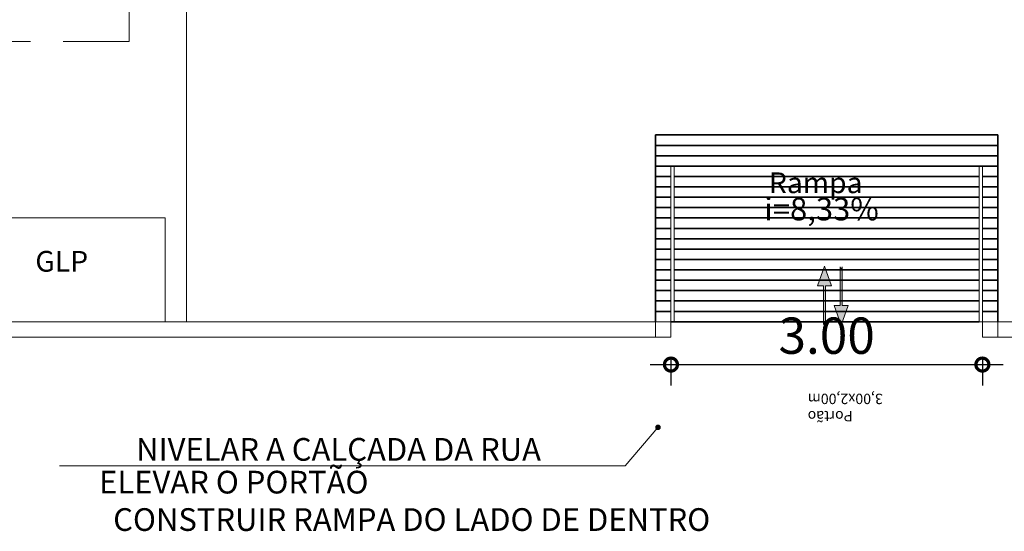
# Model space of a CAD drawing. Extents: x 162 to 1304, y -211 to 328.
# Drawn here: x 924 to 934, y 43 to 48 of the extents above; entities that cross this region are included whole.
import ezdxf

# ---------------------------------------------------------------- set-up
doc = ezdxf.new("R2010")
doc.units = 0
doc.linetypes.add('DASHED', pattern=[19.05, 12.7, -6.35])
doc.layers.get('0').update_dxf_attribs({"linetype": 'CONTINUOUS', "lineweight": 5})
doc.layers.get('DEFPOINTS').update_dxf_attribs({"linetype": 'CONTINUOUS', "lineweight": 5})
for name, color, linetype, lineweight in [('A_HATCH', 8, 'CONTINUOUS', 5), ('ALVENARIA', 6, 'CONTINUOUS', 5), ('pena 2', 2, 'CONTINUOUS', 5), ('PISO 02', 251, 'CONTINUOUS', 5), ('PISO_NIVEL', 2, 'CONTINUOUS', 5), ('PROJEÇÃO', 1, 'DASHED', 5), ('QUADRAS', 8, 'CONTINUOUS', 5), ('RAMPA', 29, 'CONTINUOUS', 5), ('TEXTO-01', 1, 'CONTINUOUS', 5), ('TEXTO-02', 3, 'CONTINUOUS', 5), ('UNIDADE', 4, 'CONTINUOUS', 5)]:
    doc.layers.add(name, color=color, linetype=linetype, lineweight=lineweight)
doc.styles.add('ARIAL', font='arial.ttf')
doc.styles.add('SEDUC_ambiente', font='GOTHIC.TTF')
doc.dimstyles.new('f ARQUITETURA_200', dxfattribs={"dimtxt": 0.35, "dimasz": 0.25, "dimexe": 0.2, "dimexo": 0.2, "dimgap": 0.1, "dimtad": 1, "dimzin": 6, "dimdsep": 46, "dimtxsty": 'ARIAL', "dimblk1": 'DOTSMALL', "dimblk2": 'DOTSMALL', "dimsah": 1, "dimcen": 0.015, "dimdle": 0.2, "dimclrd": 256, "dimclre": 256, "dimclrt": 151, "dimaunit": 1, "dimadec": 0, "dimazin": 0, "dimtfac": 1, "dimtmove": 2, "dimatfit": 3, "dimldrblk": 'DOTSMALL', "dimfxl": 0.1, "dimtolj": 1, "dimtzin": 6, "dimarcsym": 0})

# ---------------------------------------------------------------- blocks, each defined once
blk = doc.blocks.new('ZXCVBNM')
at = {"layer": 'pena 2'}
h = blk.add_hatch(color=256, dxfattribs=at)
h.dxf.hatch_style = 1
h.paths.add_polyline_path([(-76.1793, 61.3677), (-76.1992, 61.3777), (-76.1792, 61.3877), (-76.5524, 61.3877), (-76.5524, 61.4449), (-76.7414, 61.3777), (-76.5524, 61.3105), (-76.5524, 61.3677)])
for p, q in [((-76.7414, 61.3777), (-76.5524, 61.4449)), ((-76.7414, 61.3777), (-76.5524, 61.3105)), ((-76.5524, 61.4449), (-76.5524, 61.3877)), ((-76.1792, 61.3877), (-76.5524, 61.3877)), ((-76.1792, 61.3677), (-76.5524, 61.3677)), ((-76.5524, 61.3677), (-76.5524, 61.3105)), ((-76.1792, 61.3877), (-76.1992, 61.3777)), ((-76.1792, 61.3676), (-76.1992, 61.3777))]:
    blk.add_line(p, q, dxfattribs=at)
blk = doc.blocks.new('_DOTSMALL')
at = {"color": 0, "linetype": 'ByBlock', "const_width": 0.5}
blk.add_lwpolyline([(-0.0625, 0, 1), (0.0625, 0, 1)], format="xyb", close=True, dxfattribs=at)
blk = doc.blocks.new('*D650')
at = {"layer": 'DEFPOINTS', "color": 0, "transparency": 16777216}
for p in [(930.5476, 44.934), (933.5476, 44.934), (933.5476, 44.671)]:
    blk.add_point(p, dxfattribs=at)
at = {"layer": 'QUADRAS', "lineweight": -2, "transparency": 16777216}
for p, q in [((930.3476, 44.671), (933.7476, 44.671)), ((930.5476, 44.734), (930.5476, 44.471)), ((933.5476, 44.734), (933.5476, 44.471))]:
    blk.add_line(p, q, dxfattribs=at)
at = {"layer": 'QUADRAS', "lineweight": -2, "transparency": 16777216, "xscale": 0.25, "yscale": 0.25, "zscale": 0.25, "rotation": 180}
blk.add_blockref('_DOTSMALL', (930.5476, 44.671), dxfattribs=at)
at = {"layer": 'QUADRAS', "lineweight": -2, "transparency": 16777216, "xscale": 0.25, "yscale": 0.25, "zscale": 0.25}
blk.add_blockref('_DOTSMALL', (933.5476, 44.671), dxfattribs=at)
at = {"layer": 'QUADRAS', "color": 151, "transparency": 16777216, "insert": (932.0476, 44.9498), "char_height": 0.35, "attachment_point": 5, "style": 'ARIAL'}
blk.add_mtext('\\A1;3.00', dxfattribs=at)
blk = doc.blocks.new('*D703')
at = {"layer": 'DEFPOINTS', "color": 0, "transparency": 16777216}
for p in [(930.5476, 44.934), (933.5476, 44.934), (933.5476, 44.671)]:
    blk.add_point(p, dxfattribs=at)
at = {"layer": 'QUADRAS', "lineweight": -2, "transparency": 16777216}
for p, q in [((930.3476, 44.671), (933.7476, 44.671)), ((930.5476, 44.734), (930.5476, 44.471)), ((933.5476, 44.734), (933.5476, 44.471))]:
    blk.add_line(p, q, dxfattribs=at)
at = {"layer": 'QUADRAS', "lineweight": -2, "transparency": 16777216, "xscale": 0.25, "yscale": 0.25, "zscale": 0.25, "rotation": 180}
blk.add_blockref('_DOTSMALL', (930.5476, 44.671), dxfattribs=at)
at = {"layer": 'QUADRAS', "lineweight": -2, "transparency": 16777216, "xscale": 0.25, "yscale": 0.25, "zscale": 0.25}
blk.add_blockref('_DOTSMALL', (933.5476, 44.671), dxfattribs=at)
at = {"layer": 'QUADRAS', "color": 151, "transparency": 16777216, "insert": (932.0476, 44.9498), "char_height": 0.35, "attachment_point": 5, "style": 'ARIAL'}
blk.add_mtext('\\A1;3.00', dxfattribs=at)

msp = doc.modelspace()

# ---------------------------------------------------------------- hatches: boundary and pattern name
at = {"layer": 'UNIDADE'}
h = msp.add_hatch(color=256, dxfattribs=at)
h.dxf.hatch_style = 1
h.paths.add_polyline_path([(930.4088, 44.0834, 1), (930.4359, 44.0491, 1)])
h = msp.add_hatch(color=256, dxfattribs=at)
h.dxf.hatch_style = 1
h.paths.add_polyline_path([(930.4088, 44.0834, 1), (930.4359, 44.0491, 1)])
h = msp.add_hatch(color=256, dxfattribs=at)
h.dxf.hatch_style = 1
h.paths.add_polyline_path([(930.4088, 44.0834, 1), (930.4359, 44.0491, 1)])
h = msp.add_hatch(color=256, dxfattribs=at)
h.dxf.hatch_style = 1
h.paths.add_polyline_path([(930.4088, 44.0834, 1), (930.4359, 44.0491, 1)])

# ---------------------------------------------------------------- linework, layer by layer
at = {"layer": 'A_HATCH', "color": 0}
for p, q in [((925.6763, 46.084), (923.6763, 46.084)), ((925.6763, 46.084), (923.6763, 46.084)), ((925.6763, 45.084), (925.6763, 46.084)), ((925.6763, 45.084), (925.6763, 46.084))]:
    msp.add_line(p, q, dxfattribs=at)
at = {"layer": 'ALVENARIA'}
for p, q in [((930.5476, 45.084), (914.1951, 45.084)), ((930.5476, 45.084), (914.1951, 45.084)), ((930.3976, 45.084), (930.3976, 44.934)), ((930.3976, 45.084), (930.3976, 44.934)), ((930.5476, 45.084), (930.5476, 44.934)), ((930.5476, 45.084), (930.5476, 44.934)), ((940.4476, 45.084), (933.5476, 45.084)), ((933.5476, 45.084), (933.5476, 44.934)), ((940.4476, 45.084), (933.5476, 45.084)), ((933.5476, 45.084), (933.5476, 44.934)), ((933.6976, 45.084), (933.6976, 44.934)), ((933.6976, 45.084), (933.6976, 44.934)), ((930.5476, 44.934), (914.0476, 44.934)), ((930.5476, 44.934), (914.0476, 44.934)), ((940.4476, 44.934), (933.5476, 44.934)), ((940.4476, 44.934), (933.5476, 44.934))]:
    msp.add_line(p, q, dxfattribs=at)
for points in [[(930.5776, 45.084), (930.5776, 46.584), (930.5476, 46.584), (930.5476, 45.084)], [(930.5776, 45.084), (930.5776, 46.584), (930.5476, 46.584), (930.5476, 45.084)], [(933.5476, 45.084), (933.5476, 46.584), (933.5176, 46.584), (933.5176, 45.084)], [(933.5476, 45.084), (933.5476, 46.584), (933.5176, 46.584), (933.5176, 45.084)]]:
    msp.add_lwpolyline(points, close=True, dxfattribs=at)
at = {"layer": 'PISO 02'}
msp.add_line((925.8798, 45.084), (925.8798, 48.384), dxfattribs=at)
msp.add_line((925.8798, 45.084), (925.8798, 48.384), dxfattribs=at)
at = {"layer": 'PROJEÇÃO', "ltscale": 0.05}
for q in [(925.3298, 65.404), (925.3298, 65.404), (914.8298, 47.784), (914.8298, 47.784)]:
    msp.add_line((925.3298, 47.784), q, dxfattribs=at)
at = {"layer": 'RAMPA', "lineweight": 35}
for p, q in [((933.6976, 46.884), (930.3976, 46.884)), ((930.3976, 46.884), (930.3976, 45.084)), ((933.6976, 46.884), (930.3976, 46.884)), ((930.3976, 46.884), (930.3976, 45.084)), ((933.6976, 46.884), (933.6976, 45.084)), ((933.6976, 46.884), (933.6976, 45.084)), ((933.6976, 46.784), (930.3976, 46.784)), ((933.6976, 46.784), (930.3976, 46.784)), ((933.6976, 46.684), (930.3976, 46.684)), ((933.6976, 46.684), (930.3976, 46.684)), ((933.6976, 46.584), (930.3976, 46.584)), ((933.6976, 46.584), (930.3976, 46.584)), ((930.5476, 46.484), (930.3976, 46.484)), ((930.5476, 46.484), (930.3976, 46.484)), ((933.5176, 46.484), (930.5776, 46.484)), ((933.5176, 46.484), (930.5776, 46.484)), ((933.6976, 46.484), (933.5476, 46.484)), ((933.6976, 46.484), (933.5476, 46.484)), ((930.5476, 46.384), (930.3976, 46.384)), ((930.5476, 46.384), (930.3976, 46.384)), ((933.5176, 46.384), (930.5776, 46.384)), ((933.5176, 46.384), (930.5776, 46.384)), ((933.6976, 46.384), (933.5476, 46.384)), ((933.6976, 46.384), (933.5476, 46.384)), ((930.5476, 46.284), (930.3976, 46.284)), ((930.5476, 46.284), (930.3976, 46.284)), ((933.5176, 46.284), (930.5776, 46.284)), ((933.5176, 46.284), (930.5776, 46.284)), ((933.6976, 46.284), (933.5476, 46.284)), ((933.6976, 46.284), (933.5476, 46.284)), ((930.5476, 46.184), (930.3976, 46.184)), ((930.5476, 46.184), (930.3976, 46.184)), ((933.5176, 46.184), (930.5776, 46.184)), ((933.5176, 46.184), (930.5776, 46.184)), ((933.6976, 46.184), (933.5476, 46.184)), ((933.6976, 46.184), (933.5476, 46.184)), ((930.5476, 46.084), (930.3976, 46.084)), ((930.5476, 46.084), (930.3976, 46.084)), ((933.5176, 46.084), (930.5776, 46.084)), ((933.5176, 46.084), (930.5776, 46.084)), ((933.6976, 46.084), (933.5476, 46.084)), ((933.6976, 46.084), (933.5476, 46.084)), ((930.5476, 45.984), (930.3976, 45.984)), ((930.5476, 45.984), (930.3976, 45.984)), ((933.5176, 45.984), (930.5776, 45.984)), ((933.5176, 45.984), (930.5776, 45.984)), ((933.6976, 45.984), (933.5476, 45.984)), ((933.6976, 45.984), (933.5476, 45.984)), ((930.5476, 45.884), (930.3976, 45.884)), ((930.5476, 45.884), (930.3976, 45.884)), ((933.5176, 45.884), (930.5776, 45.884)), ((933.5176, 45.884), (930.5776, 45.884)), ((933.6976, 45.884), (933.5476, 45.884)), ((933.6976, 45.884), (933.5476, 45.884)), ((930.5476, 45.784), (930.3976, 45.784)), ((930.5476, 45.784), (930.3976, 45.784)), ((933.5176, 45.784), (930.5776, 45.784)), ((933.5176, 45.784), (930.5776, 45.784)), ((933.6976, 45.784), (933.5476, 45.784)), ((933.6976, 45.784), (933.5476, 45.784)), ((930.5476, 45.684), (930.3976, 45.684)), ((930.5476, 45.684), (930.3976, 45.684)), ((933.5176, 45.684), (930.5776, 45.684)), ((933.5176, 45.684), (930.5776, 45.684)), ((933.6976, 45.684), (933.5476, 45.684)), ((933.6976, 45.684), (933.5476, 45.684)), ((930.5476, 45.584), (930.3976, 45.584)), ((930.5476, 45.584), (930.3976, 45.584)), ((933.5176, 45.584), (930.5776, 45.584)), ((933.5176, 45.584), (930.5776, 45.584)), ((933.6976, 45.584), (933.5476, 45.584)), ((933.6976, 45.584), (933.5476, 45.584)), ((930.5476, 45.484), (930.3976, 45.484)), ((930.5476, 45.484), (930.3976, 45.484)), ((933.5176, 45.484), (930.5776, 45.484)), ((933.5176, 45.484), (930.5776, 45.484)), ((933.6976, 45.484), (933.5476, 45.484)), ((933.6976, 45.484), (933.5476, 45.484)), ((930.5476, 45.384), (930.3976, 45.384)), ((930.5476, 45.384), (930.3976, 45.384)), ((933.5176, 45.384), (930.5776, 45.384)), ((933.5176, 45.384), (930.5776, 45.384)), ((933.6976, 45.384), (933.5476, 45.384)), ((933.6976, 45.384), (933.5476, 45.384)), ((930.5476, 45.284), (930.3976, 45.284)), ((930.5476, 45.284), (930.3976, 45.284)), ((933.5176, 45.284), (930.5776, 45.284)), ((933.5176, 45.284), (930.5776, 45.284)), ((933.6976, 45.284), (933.5476, 45.284)), ((933.6976, 45.284), (933.5476, 45.284)), ((930.5476, 45.184), (930.3976, 45.184)), ((930.5476, 45.184), (930.3976, 45.184)), ((933.5176, 45.184), (930.5776, 45.184)), ((933.5176, 45.184), (930.5776, 45.184)), ((933.6976, 45.184), (933.5476, 45.184)), ((933.6976, 45.184), (933.5476, 45.184)), ((933.5176, 45.084), (930.5476, 45.084)), ((933.5176, 45.084), (930.5476, 45.084))]:
    msp.add_line(p, q, dxfattribs=at)
at = {"layer": 'UNIDADE'}
for q in [(930.4224, 44.0662), (930.4224, 44.0662), (924.6578, 43.6949), (924.6578, 43.6949)]:
    msp.add_line((930.1079, 43.6949), q, dxfattribs=at)
msp.add_circle((930.4224, 44.0662), 0.0219, dxfattribs=at)
msp.add_circle((930.4224, 44.0662), 0.0219, dxfattribs=at)
msp.add_circle((930.4224, 44.0662), 0.0219, dxfattribs=at)
msp.add_circle((930.4224, 44.0662), 0.0219, dxfattribs=at)

# ---------------------------------------------------------------- block references
at = {"layer": 'pena 2', "xscale": -1, "rotation": 90}
msp.add_blockref('ZXCVBNM', (993.4056, -31.1234), dxfattribs=at)
msp.add_blockref('ZXCVBNM', (993.4056, -31.1234), dxfattribs=at)
at = {"layer": 'pena 2', "rotation": 90}
msp.add_blockref('ZXCVBNM', (993.5653, 121.7916), dxfattribs=at)
msp.add_blockref('ZXCVBNM', (993.5653, 121.7916), dxfattribs=at)

# ---------------------------------------------------------------- texts
at = {"layer": 'pena 2', "insert": (931.4914, 46.5234), "char_height": 0.2, "width": 3.4198, "attachment_point": 1, "style": 'ARIAL'}
msp.add_mtext('Rampa ', dxfattribs=at)
msp.add_mtext('Rampa ', dxfattribs=at)
at = {"layer": 'PISO_NIVEL', "insert": (932.5498, 45.9921), "char_height": 0.21884, "width": 9.297686, "attachment_point": 9, "style": 'SEDUC_ambiente'}
msp.add_mtext('i=8,33%', dxfattribs=at)
msp.add_mtext('i=8,33%', dxfattribs=at)
at = {"layer": 'TEXTO-01', "insert": (924.934, 46.0998), "char_height": 0.2, "width": 3.4198, "attachment_point": 3, "style": 'ARIAL'}
msp.add_mtext('\\P GLP', dxfattribs=at)
msp.add_mtext('\\P GLP', dxfattribs=at)
at = {"layer": 'TEXTO-02', "insert": (931.8647, 44.1236), "char_height": 0.1, "width": 0.1598, "attachment_point": 3, "rotation": 180}
msp.add_mtext('{\\Fromans.shx|c0;Portão  3,00x2,00m}', dxfattribs=at)
msp.add_mtext('{\\Fromans.shx|c0;Portão  3,00x2,00m}', dxfattribs=at)
at = {"layer": 'UNIDADE', "char_height": 0.218843, "width": 9.297686, "attachment_point": 9, "style": 'SEDUC_ambiente'}
for s, insert in [('NIVELAR A CALÇADA DA RUA', (929.2956, 43.6759)), ('NIVELAR A CALÇADA DA RUA', (929.2956, 43.6759)), ('ELEVAR O PORTÃO', (927.6341, 43.3602)), ('ELEVAR O PORTÃO', (927.6341, 43.3602)), ('CONSTRUIR RAMPA DO LADO DE DENTRO', (930.926, 42.9995)), ('CONSTRUIR RAMPA DO LADO DE DENTRO', (930.926, 42.9995))]:
    msp.add_mtext(s, dxfattribs=dict(at, insert=insert))

# ---------------------------------------------------------------- dimensions: what is measured, and where the dimension line sits
at = {"layer": 'QUADRAS'}
for picture in ['*D650', '*D703']:
    dim = msp.add_linear_dim(base=(933.5476, 44.671), p1=(930.5476, 44.934), p2=(933.5476, 44.934), dimstyle='f ARQUITETURA_200', dxfattribs=at)
    dim.commit()
    dim.dimension.update_dxf_attribs({"geometry": picture, "text_midpoint": (932.0476, 44.9498)})

doc.saveas('drawing.dxf')
